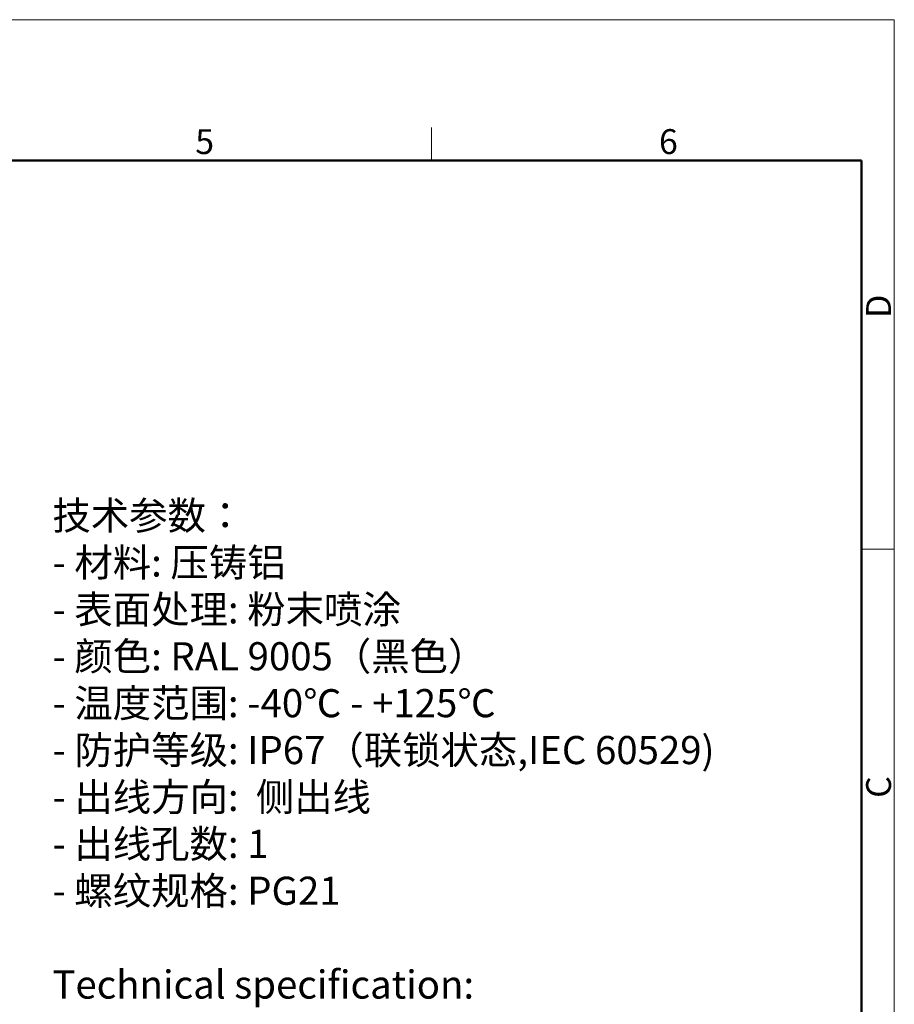
# Model space of a CAD drawing. Units: millimetres. Extents: x 985 to 1520, y 481 to 859.
# Drawn here: x 1352 to 1520, y 670 to 859 of the extents above; entities that cross this region are included whole.
import ezdxf

# ---------------------------------------------------------------- set-up
doc = ezdxf.new("R2010")
doc.units = ezdxf.units.MM
doc.header["$LTSCALE"] = 65.395
for name, color, linetype, lineweight in [('Dim', 3, 'CONTINUOUS', 15), ('图框', 7, 'CONTINUOUS', 20), ('打标文字', 3, 'CONTINUOUS', 20)]:
    doc.layers.add(name, color=color, linetype=linetype, lineweight=lineweight)
doc.styles.add('Romans字体', font='romans.shx', dxfattribs={"width": 0.75})
doc.styles.get("Standard").update_dxf_attribs({"font": '仿宋_GB2312.ttf', "width": 0.75})

# ---------------------------------------------------------------- blocks, each defined once
blk = doc.blocks.new('nbnbb')
at = {"layer": '图框', "color": 1, "lineweight": 18}
for p in [(1222.91, 690.53), (1519.9, 480.53)]:
    blk.add_line(p, (1519.9, 690.53), dxfattribs=at)
at = {"layer": '图框', "color": 6}
for p, q in [((1470.58, 679.03), (1470.58, 675.53)), ((1519.9, 634.07), (1516.42, 634.07))]:
    blk.add_line(p, q, dxfattribs=at)
at = {"layer": '图框', "lineweight": 50}
for p in [(1226.41, 675.53), (1516.42, 484.34)]:
    blk.add_line(p, (1516.42, 675.53), dxfattribs=at)
at = {"layer": '图框', "color": 6, "char_height": 2.65, "width": 2.5579, "attachment_point": 1, "style": 'Romans字体'}
for s, insert in [('5', (1445.39, 678.86)), ('6', (1494.82, 678.86))]:
    blk.add_mtext(s, dxfattribs=dict(at, insert=insert))
at = {"layer": '图框', "color": 6, "char_height": 2.65, "width": 2.5579, "attachment_point": 1, "rotation": 90, "style": 'Romans字体'}
for s, insert in [('D', (1516.9, 658.73)), ('C', (1516.9, 607.55))]:
    blk.add_mtext(s, dxfattribs=dict(at, insert=insert))

msp = doc.modelspace()

# ---------------------------------------------------------------- block references
at = {"layer": 'Dim', "xscale": 1.800000000000011, "yscale": 1.800000000000011, "zscale": 1.800000000000011}
msp.add_blockref('nbnbb', (-1215.923, -384.428), dxfattribs=at)

# ---------------------------------------------------------------- texts
at = {"layer": '打标文字', "color": 3, "insert": (1358.376, 766.047), "char_height": 5.4, "width": 155.25867, "attachment_point": 1}
msp.add_mtext('\\A1;{\\fSimSun|b0|i0|c134|p2;技术参数：\\P}- {\\fSimSun|b0|i0|c134|p2;材料}: {\\fSimSun|b0|i0|c134|p2;压铸铝\\P}- {\\fSimSun|b0|i0|c134|p2;表面处理}: {\\fSimSun|b0|i0|c134|p2;粉末喷涂\\P}- {\\fSimSun|b0|i0|c134|p2;颜色}: {\\Fromans|c134;RAL 9005\\fSimSun|b0|i0|c134|p2;（黑色） \\P}- {\\fSimSun|b0|i0|c134|p2;温度范围}: {\\Fromans|c134;-40\\fSimSun|b0|i0|c134|p2;℃\\Fromans|c134; - +125\\fSimSun|b0|i0|c134|p2;℃\\P}- {\\fSimSun|b0|i0|c134|p2;防护等级}: {\\Fromans|c134;IP67\\fSimSun|b0|i0|c134|p2;（联锁状态},{\\Fromans|c134;IEC 60529})    \\P- {\\fSimSun|b0|i0|c134|p2;出线方向}:  {\\fSimSun|b0|i0|c134|p2;侧出线\\P}- {\\fSimSun|b0|i0|c134|p2;出线孔数}: {\\Fromans|c134;1}\\P- {\\fSimSun|b0|i0|c134|p2;螺纹规格}: {\\Fromans|c134;PG21\\Ftxt|c134;\\P\\Fromans|c134;\\PTechnical specification:\\P- Material: aluminium die-cast\\P- Surface: powder-coated\\P- Colour: RAL 9005(black)\\P- Temperature range: -40\\fSimSun|b0|i0|c134|p2;℃\\Fromans|c134; - +125\\fSimSun|b0|i0|c134|p2;℃\\Fromans|c134;\\P- Degree of protection: IP67\\P  (acc.to IEC 60529 for coupled connector)\\P- Cable entry: \\A0;\\H1.0192x;\\W0.8;side entry\\A1;\\H0.98116x;\\W0.75;\\P- No. of cable entries: 1\\P- Thread size: PG21}', dxfattribs=at)

doc.saveas('drawing.dxf')
